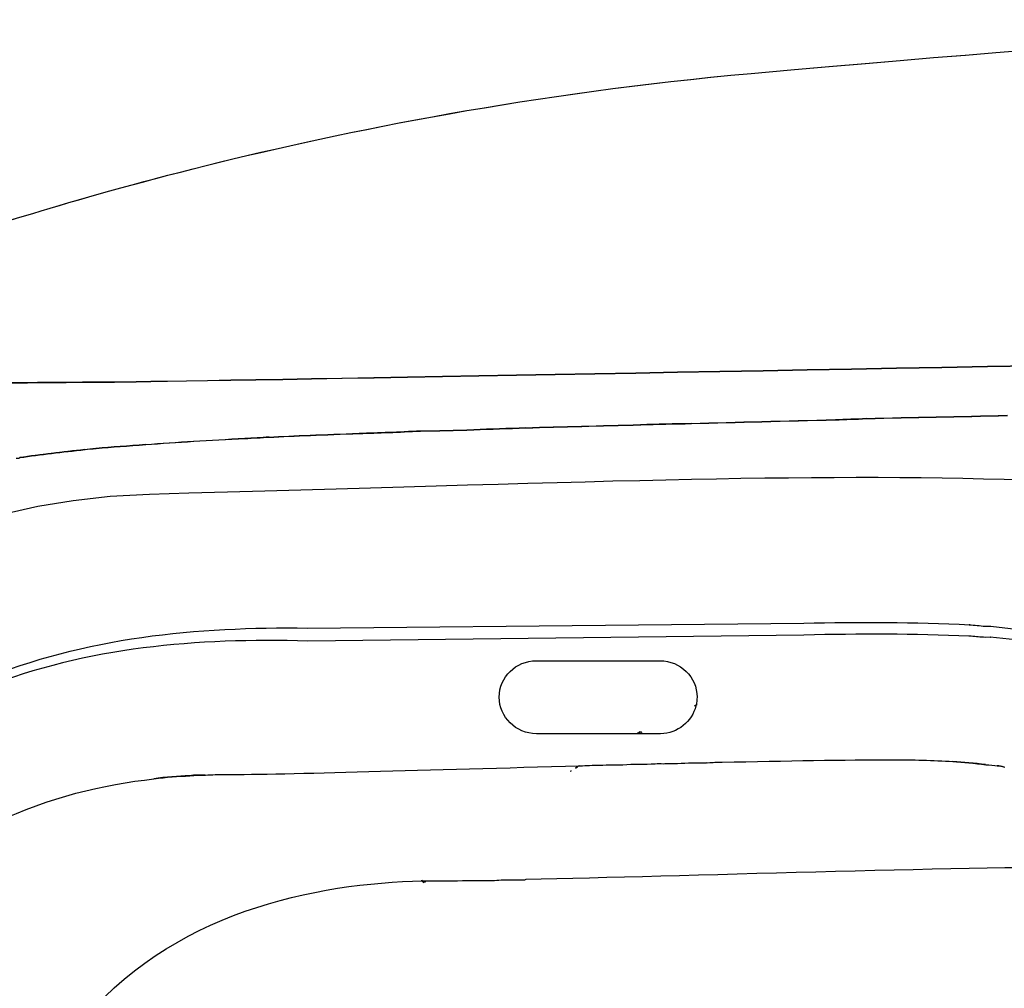
# Model space of a CAD drawing. Units: inches. Extents: x 3061 to 10240, y 4576 to 9386.
# Drawn here: x 4826 to 5272, y 8302 to 8741 of the extents above; entities that cross this region are included whole.
import ezdxf

# ---------------------------------------------------------------- set-up
doc = ezdxf.new("R2010")
doc.units = ezdxf.units.IN
doc.header["$MEASUREMENT"] = 0
doc.layers.add('Layer 1', color=7, linetype='Continuous')

msp = doc.modelspace()

# ---------------------------------------------------------------- linework, layer by layer
at = {"layer": 'Layer 1'}
for points in [[(5156.91, 8716.41), (5353.89, 8734.07), (5404.75, 8735.17), (5559.83, 8740.76)], [(5156.96, 8716.42), (5353.91, 8734.05), (5404.77, 8735.18), (5559.85, 8740.77)], [(4790.24, 8640.26), (4818.06, 8648.11), (4959.67, 8698.76), (5156.91, 8716.41)], [(4790.29, 8640.27), (4818.08, 8648.12), (4959.72, 8698.77), (5156.96, 8716.42)], [(5766.9, 8592.95), (5766.9, 8592.98), (4893.36, 8576.45), (4863.3, 8576.45)], [(4863.3, 8576.45), (4849.53, 8576.45), (4821.15, 8576.18), (4794.45, 8575.9)], [(5195.14, 8559.35), (5172.38, 8558.8), (5150.72, 8558.22), (5129.92, 8557.67)], [(5130.01, 8557.75), (5150.82, 8558.3), (5172.44, 8558.88), (5195.2, 8559.43)], [(5209.18, 8559.96), (5204.38, 8559.68), (5199.65, 8559.68), (5195.13, 8559.41)], [(5195.13, 8559.41), (5199.65, 8559.68), (5204.41, 8559.68), (5209.18, 8559.96)], [(5209.19, 8559.9), (5204.36, 8559.62), (5199.63, 8559.62), (5195.14, 8559.35)], [(5195.2, 8559.43), (5199.69, 8559.7), (5204.45, 8559.7), (5209.25, 8559.98)], [(5272.97, 8561.33), (5251.34, 8560.75), (5229.96, 8560.48), (5209.19, 8559.9)], [(5209.25, 8559.98), (5230.02, 8560.56), (5251.4, 8560.83), (5273.03, 8561.38)], [(5007.13, 8554.28), (4997.29, 8553.73), (4988.04, 8553.45), (4979.33, 8553.15)], [(5007.17, 8554.35), (4997.34, 8553.8), (4988.08, 8553.52), (4979.38, 8553.22)], [(4979.38, 8553.22), (4988.08, 8553.52), (4997.34, 8553.8), (5007.17, 8554.35)], [(4979.39, 8553.22), (4988.1, 8553.5), (4997.39, 8553.81), (5007.19, 8554.36)], [(5031.29, 8554.83), (5022.89, 8554.58), (5014.73, 8554.28), (5007.13, 8554.28)], [(5007.19, 8554.36), (5014.77, 8554.36), (5022.95, 8554.63), (5031.38, 8554.9)], [(5054.93, 8555.68), (5046.78, 8555.41), (5038.9, 8555.13), (5031.29, 8554.83)], [(5054.93, 8555.77), (5046.77, 8555.49), (5038.92, 8555.19), (5031.35, 8554.91)], [(5031.35, 8554.91), (5038.92, 8555.19), (5046.77, 8555.49), (5054.93, 8555.77)], [(5031.38, 8554.9), (5038.96, 8555.21), (5046.84, 8555.49), (5054.99, 8555.76)], [(5106.89, 8557.12), (5088.62, 8556.54), (5071.21, 8556.26), (5054.93, 8555.68)], [(5054.99, 8555.76), (5071.31, 8556.34), (5088.69, 8556.62), (5106.95, 8557.17)], [(5129.92, 8557.67), (5122.07, 8557.67), (5114.47, 8557.36), (5106.89, 8557.12)], [(5106.92, 8557.15), (5114.5, 8557.43), (5122.1, 8557.7), (5129.95, 8557.7)], [(5129.95, 8557.7), (5122.07, 8557.7), (5114.19, 8557.43), (5106.92, 8557.15)], [(5106.95, 8557.17), (5114.25, 8557.44), (5122.13, 8557.75), (5130.01, 8557.75)], [(4927.65, 8550.92), (4911.61, 8550.06), (4896.74, 8549.21), (4882.69, 8548.11)], [(4882.75, 8548.19), (4896.8, 8549.32), (4911.67, 8550.17), (4927.71, 8550.96)], [(4938.59, 8551.56), (4936.91, 8551.56), (4934.96, 8551.28), (4933.25, 8551.28)], [(4933.25, 8551.28), (4934.96, 8551.28), (4936.91, 8551.56), (4938.59, 8551.56)], [(4979.33, 8553.15), (4963.6, 8552.6), (4949.82, 8552.05), (4938.58, 8551.47)], [(4938.68, 8551.54), (4949.89, 8552.09), (4963.69, 8552.67), (4979.39, 8553.22)], [(4855.13, 8545.85), (4844.75, 8544.72), (4834.91, 8543.62), (4825.63, 8542.21)], [(4855.16, 8545.95), (4845.05, 8544.82), (4835.21, 8543.72), (4825.65, 8542.32)], [(4825.65, 8542.32), (4834.94, 8543.72), (4844.77, 8544.82), (4855.16, 8545.95)], [(4825.72, 8542.29), (4835, 8543.7), (4844.81, 8544.79), (4855.23, 8545.92)], [(4860.2, 8546.43), (4858.22, 8546.15), (4856.54, 8546.15), (4855.13, 8545.85)], [(4855.23, 8545.92), (4856.63, 8546.23), (4858.28, 8546.23), (4860.3, 8546.47)], [(4882.69, 8548.11), (4874.81, 8547.56), (4867.2, 8547.01), (4860.2, 8546.43)], [(4882.69, 8548.19), (4874.81, 8547.61), (4867.51, 8547.06), (4860.21, 8546.48)], [(4860.21, 8546.48), (4867.24, 8547.09), (4874.81, 8547.64), (4882.69, 8548.19)], [(4860.3, 8546.47), (4867.29, 8547.05), (4874.9, 8547.64), (4882.75, 8548.19)], [(4824.01, 8542.01), (4824.59, 8542.01), (4825.14, 8542.01), (4825.72, 8542.29)], [(4884.4, 8525.8), (5078.24, 8531.12), (5182.25, 8535.61), (5280.85, 8532.22)], [(4649.78, 8353.37), (4649.78, 8353.37), (4690.5, 8520.18), (4884.4, 8525.8)], [(4808.24, 8441.38), (4854.76, 8460.99), (4906.35, 8465.75), (4955.95, 8465.05)], [(4955.95, 8465.05), (4955.95, 8465.05), (5105.87, 8466.55), (5105.87, 8466.55)], [(5105.87, 8466.55), (5105.87, 8466.55), (5180.86, 8467.31), (5180.86, 8467.31)], [(5180.86, 8467.31), (5205.82, 8467.74), (5230.83, 8467.92), (5255.97, 8466.52)], [(5255.97, 8466.52), (5255.97, 8466.52), (5255.79, 8466.52), (5255.79, 8466.52)], [(5255.79, 8466.52), (5258.14, 8466.4), (5260.55, 8466.12), (5262.91, 8465.91)], [(5263.12, 8465.91), (5263.12, 8465.91), (5265.38, 8465.91), (5265.38, 8465.91)], [(5265.38, 8465.91), (5265.38, 8465.91), (5265.59, 8465.91), (5265.59, 8465.91)], [(5265.59, 8465.91), (5265.59, 8465.91), (5285.94, 8463.49), (5285.94, 8463.49)], [(5105.96, 8460.99), (5105.96, 8460.99), (4956.17, 8459.19), (4956.17, 8459.19)], [(5180.89, 8461.91), (5180.89, 8461.91), (5105.96, 8460.99), (5105.96, 8460.99)], [(5255.64, 8461.36), (5230.86, 8462.55), (5205.94, 8462.39), (5180.89, 8461.91)], [(5255.82, 8461.36), (5255.82, 8461.36), (5255.64, 8461.36), (5255.64, 8461.36)], [(5262.2, 8460.87), (5260.06, 8460.99), (5258.02, 8461.26), (5255.82, 8461.36)], [(5263.15, 8460.84), (5263.15, 8460.84), (5262.2, 8460.87), (5262.2, 8460.87)], [(5265.41, 8460.87), (5265.41, 8460.87), (5263.15, 8460.84), (5263.15, 8460.84)], [(5285.33, 8458.76), (5285.33, 8458.76), (5265.2, 8460.87), (5265.2, 8460.87)], [(5265.2, 8460.87), (5265.2, 8460.87), (5265.41, 8460.87), (5265.41, 8460.87)], [(4956.17, 8459.19), (4906.26, 8460.5), (4856.01, 8456.62), (4809.64, 8437.93)], [(5059.71, 8450.24), (5059.71, 8450.24), (5115.64, 8450.24), (5115.64, 8450.24)], [(5131.92, 8429.81), (5130.21, 8422.81), (5123.76, 8417.19), (5115.88, 8417.19)], [(5131.91, 8429.81), (5131.64, 8430.08), (5131.64, 8429.81), (5131.36, 8429.81)], [(5131.36, 8429.81), (5131.64, 8430.08), (5131.91, 8430.08), (5132.22, 8430.08)], [(5132.22, 8430.08), (5131.91, 8430.08), (5131.91, 8430.08), (5131.91, 8429.81)], [(5132.19, 8430.08), (5131.92, 8430.08), (5131.92, 8430.08), (5131.92, 8429.81)], [(5104.95, 8417.19), (5104.95, 8417.19), (5059.71, 8417.19), (5059.71, 8417.19)], [(5105.22, 8417.19), (5105.22, 8417.19), (5104.95, 8417.19), (5104.95, 8417.19)], [(5105.22, 8417.19), (5105.53, 8417.47), (5105.8, 8417.77), (5106.04, 8417.77)], [(5106.35, 8417.19), (5106.35, 8417.19), (5105.22, 8417.19), (5105.22, 8417.19)], [(5106.04, 8417.77), (5106.04, 8418.05), (5106.35, 8417.77), (5106.35, 8417.77)], [(5106.35, 8417.77), (5106.63, 8418.05), (5106.63, 8418.32), (5106.93, 8418.05)], [(5106.35, 8417.77), (5106.35, 8417.77), (5106.35, 8417.19), (5106.35, 8417.19)], [(5106.35, 8417.19), (5106.35, 8417.19), (5106.35, 8417.77), (5106.35, 8417.77)], [(5107.48, 8417.19), (5107.48, 8417.19), (5106.35, 8417.19), (5106.35, 8417.19)], [(5106.93, 8418.05), (5107.18, 8417.77), (5107.48, 8417.47), (5107.48, 8417.19)], [(5113.62, 8417.19), (5113.62, 8417.19), (5107.45, 8417.19), (5107.45, 8417.19)], [(5115.61, 8417.19), (5115.61, 8417.19), (5113.62, 8417.19), (5113.62, 8417.19)], [(5115.88, 8417.19), (5115.88, 8417.19), (5115.61, 8417.19), (5115.61, 8417.19)], [(5079.09, 8402.65), (5078.51, 8402.38), (5077.96, 8402.07), (5077.38, 8401.52)], [(5077.38, 8401.52), (5077.96, 8402.07), (5078.51, 8402.38), (5079.09, 8402.65)], [(5079.16, 8402.6), (5079.16, 8402.6), (5079.44, 8402.6), (5079.44, 8402.6)], [(5079.44, 8402.6), (5082.25, 8402.88), (5085.34, 8402.88), (5088.14, 8402.88)], [(5088.14, 8402.88), (5088.14, 8402.88), (5089.83, 8402.88), (5089.83, 8402.88)], [(5089.83, 8402.88), (5091.81, 8403.15), (5094.07, 8403.15), (5096, 8403.15)], [(5096, 8403.15), (5096, 8403.15), (5098.8, 8403.15), (5098.8, 8403.15)], [(5098.8, 8403.15), (5103.6, 8403.46), (5108.64, 8403.46), (5113.47, 8403.46)], [(5113.47, 8403.46), (5114.84, 8403.73), (5115.97, 8403.73), (5117.1, 8403.46)], [(5117.1, 8403.46), (5118.23, 8403.73), (5119.06, 8403.73), (5119.91, 8403.73)], [(5119.91, 8403.73), (5119.91, 8403.73), (5123.58, 8403.73), (5123.58, 8403.73)], [(5123.58, 8403.73), (5128.07, 8404.01), (5132.59, 8404.01), (5136.77, 8404.01)], [(5136.77, 8404.01), (5137.08, 8404.28), (5137.08, 8404.28), (5137.35, 8404.01)], [(5137.35, 8404.01), (5139.61, 8404.28), (5141.57, 8404.28), (5143.8, 8404.28)], [(5263.14, 8403.22), (5258.07, 8403.77), (5253.03, 8404.35), (5248.26, 8404.62)], [(5248.26, 8404.62), (5253, 8404.35), (5258.07, 8403.77), (5263.14, 8403.22)], [(5248.36, 8404.59), (5253.12, 8404.28), (5258.16, 8403.73), (5263.23, 8403.15)], [(5263.23, 8403.15), (5264.94, 8403.15), (5266.9, 8402.88), (5268.61, 8402.6)], [(5271.58, 8402.09), (5270.45, 8402.36), (5269.32, 8402.67), (5268.46, 8402.67)], [(5268.46, 8402.67), (5269.62, 8402.67), (5270.45, 8402.36), (5271.58, 8402.09)], [(5268.61, 8402.6), (5269.71, 8402.6), (5270.56, 8402.33), (5271.69, 8402.05)], [(4902.65, 8398.16), (4897.3, 8397.89), (4891.96, 8397.61), (4886.34, 8396.75)], [(4886.34, 8396.75), (4891.96, 8397.61), (4897.3, 8397.89), (4902.65, 8398.16)], [(4909.66, 8398.44), (4907.43, 8398.44), (4904.89, 8398.44), (4902.66, 8398.17)], [(4902.66, 8398.17), (4904.89, 8398.44), (4907.43, 8398.44), (4909.66, 8398.44)], [(4902.73, 8398.11), (4904.96, 8398.42), (4907.5, 8398.42), (4909.76, 8398.42)], [(5075.15, 8400.13), (5075.15, 8400.13), (5075.46, 8400.4), (5075.46, 8400.4)], [(5075.46, 8400.4), (5075.15, 8400.4), (5075.15, 8400.13), (5075.15, 8400.13)], [(4815.34, 8377.13), (4838.65, 8388.31), (4863.7, 8394.2), (4886.42, 8396.71)], [(4886.42, 8396.71), (4892.04, 8397.56), (4897.36, 8397.84), (4902.73, 8398.11)], [(4851.87, 8284.1), (4893.16, 8336.73), (4960.91, 8349.62), (5008.11, 8350.44)], [(5007.99, 8350.3), (5007.99, 8350.58), (5007.75, 8350.88), (5007.75, 8350.88)], [(5007.75, 8350.88), (5007.75, 8350.88), (5007.99, 8350.58), (5008.57, 8350.3)], [(5008.57, 8350.3), (5008.57, 8350.3), (5007.99, 8350.3), (5007.99, 8350.3)], [(5008.01, 8350.3), (5008.01, 8350.3), (5008.59, 8350.3), (5008.59, 8350.3)], [(5008.59, 8349.72), (5008.31, 8350.03), (5008.31, 8350.3), (5008.01, 8350.3)], [(5008.11, 8350.44), (5008.11, 8350.44), (5008.66, 8350.44), (5008.66, 8350.44)], [(5008.57, 8350.3), (5008.57, 8350.3), (5009.4, 8350.3), (5009.4, 8350.3)], [(5008.88, 8350.03), (5008.57, 8350.03), (5008.57, 8350.3), (5008.57, 8350.3)], [(5008.59, 8350.3), (5008.59, 8350.3), (5008.59, 8350.03), (5008.86, 8350.03)], [(5008.86, 8350.03), (5008.86, 8349.48), (5008.59, 8349.72), (5008.59, 8349.72)], [(5008.66, 8350.44), (5008.66, 8350.44), (5009.54, 8350.44), (5009.54, 8350.44)], [(5009.4, 8350.3), (5009.15, 8350.03), (5009.15, 8349.72), (5008.88, 8350.03)], [(5009.54, 8350.44), (5009.54, 8350.44), (5012.32, 8350.44), (5012.32, 8350.44)], [(5012.32, 8350.44), (5016.84, 8350.44), (5022.19, 8350.44), (5028.63, 8350.72)], [(5028.63, 8350.72), (5028.63, 8350.72), (5032.57, 8350.72), (5032.57, 8350.72)], [(5032.57, 8350.72), (5032.57, 8350.72), (5036.51, 8350.72), (5036.51, 8350.72)], [(5036.51, 8350.72), (5036.51, 8350.72), (5040.76, 8350.72), (5040.76, 8350.72)], [(5040.76, 8350.72), (5043.29, 8350.99), (5046.1, 8350.99), (5048.91, 8350.99)], [(5048.91, 8350.99), (5048.91, 8350.99), (5049.16, 8350.99), (5049.16, 8350.99)], [(5049.16, 8350.99), (5049.16, 8350.99), (5054.5, 8350.99), (5054.5, 8350.99)], [(5054.5, 8350.99), (5054.5, 8350.99), (5055.08, 8351.3), (5055.08, 8351.3)], [(4763.83, 7995.48), (4829.25, 8211.3), (5055.64, 8333.7), (5269.54, 8268.94)]]:
    msp.add_open_spline(points, degree=3, dxfattribs=at)
for points, knots in [([(5766.92, 8592.91), (5766.92, 8592.91), (4893.34, 8576.39), (4863.26, 8576.39), (4849.48, 8576.39), (4821.13, 8576.11), (4794.44, 8575.84)], [12, 12, 12, 12, 13, 13, 13, 14, 14, 14, 14]), ([(4794.5, 8575.9), (4821.2, 8576.21), (4849.54, 8576.48), (4863.32, 8576.48), (4893.38, 8576.48), (5766.92, 8592.98), (5766.92, 8592.98)], [10, 10, 10, 10, 11, 11, 11, 12, 12, 12, 12]), ([(4938.58, 8551.47), (4936.93, 8551.47), (4934.95, 8551.19), (4933.24, 8551.19), (4931.28, 8551.19), (4929.33, 8550.92), (4927.65, 8550.92)], [36, 36, 36, 36, 37, 37, 37, 38, 38, 38, 38]), ([(4927.71, 8550.96), (4929.39, 8550.96), (4931.38, 8551.27), (4933.3, 8551.27), (4935.01, 8551.27), (4937, 8551.54), (4938.68, 8551.54)], [24, 24, 24, 24, 25, 25, 25, 26, 26, 26, 26]), ([(5059.71, 8417.19), (5050.42, 8417.19), (5042.85, 8424.77), (5042.85, 8433.72), (5042.85, 8442.94), (5050.42, 8450.24), (5059.71, 8450.24)], [2, 2, 2, 2, 3, 3, 3, 4, 4, 4, 4]), ([(5115.64, 8450.24), (5124.89, 8450.24), (5132.47, 8442.94), (5132.47, 8433.72), (5132.47, 8432.59), (5132.19, 8431.18), (5132.19, 8430.08)], [5, 5, 5, 5, 6, 6, 6, 7, 7, 7, 7]), ([(4909.76, 8398.42), (4912.84, 8398.69), (4915.62, 8398.69), (4918.74, 8398.69), (4945.71, 8398.69), (5011.72, 8400.92), (5079.16, 8402.6)], [31, 31, 31, 31, 32, 32, 32, 33, 33, 33, 33]), ([(5143.8, 8404.28), (5172.73, 8404.86), (5199.73, 8405.41), (5221.08, 8405.41), (5230.06, 8405.41), (5239.35, 8405.14), (5248.36, 8404.59)], [45, 45, 45, 45, 46, 46, 46, 47, 47, 47, 47]), ([(5055.08, 8351.3), (5125.89, 8352.71), (5247.52, 8356.89), (5314.69, 8356.89), (5343.62, 8356.89), (5372.88, 8354.39), (5402.08, 8346.26)], [81, 81, 81, 81, 82, 82, 82, 83, 83, 83, 83])]:
    msp.add_open_spline(points, degree=3, knots=knots, dxfattribs=at)

doc.saveas('drawing.dxf')
